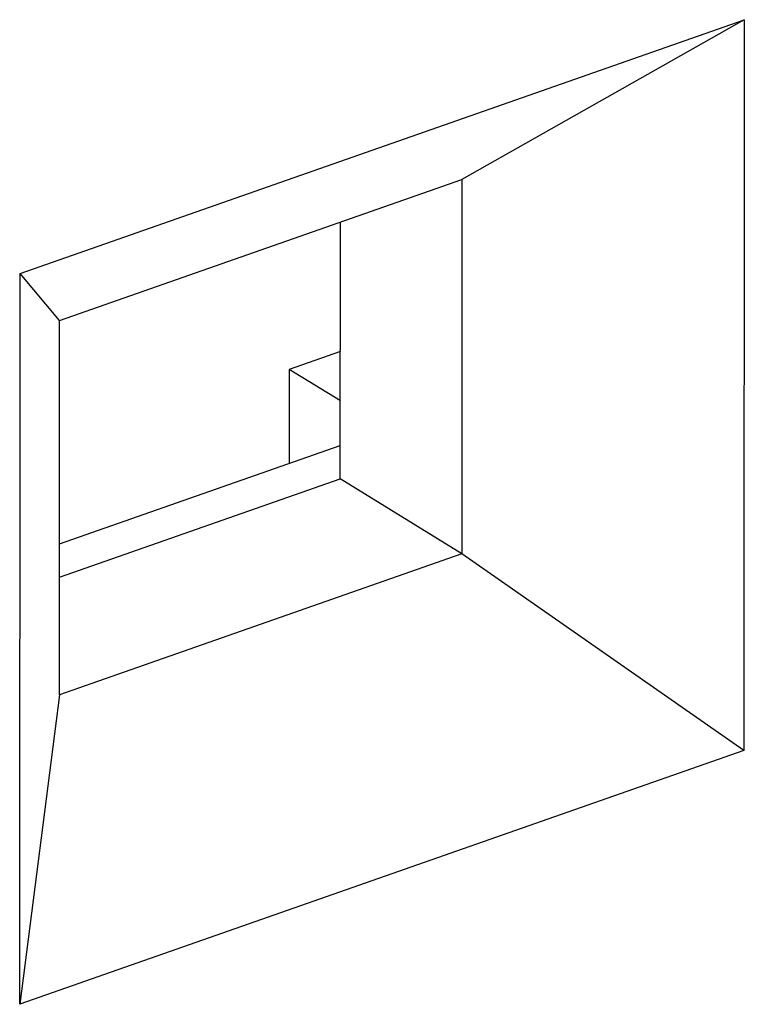
# Model space of a CAD drawing. Extents: x 10 to 415, y 0 to 297.
# Drawn here: x 383 to 385, y 96 to 98 of the extents above; entities that cross this region are included whole.
import ezdxf

# ---------------------------------------------------------------- set-up
doc = ezdxf.new("R2010")
doc.units = 0
doc.header["$MEASUREMENT"] = 0
doc.layers.add('204', color=7, linetype='Continuous')

msp = doc.modelspace()

# ---------------------------------------------------------------- linework, layer by layer
at = {"layer": '204', "color": 3, "linetype": 'Continuous'}
for p, q in [((383.34834, 97.682218), (385.14464, 98.312018)), ((385.14464, 98.312018), (384.44413, 97.915413)), ((385.14464, 98.312018), (385.14364, 96.497569)), ((383.44617, 97.565533), (384.44413, 97.915413)), ((384.44413, 97.915413), (384.44362, 96.986061)), ((384.14253, 97.171977), (384.14288, 97.809806)), ((383.34731, 95.867768), (383.34834, 97.682218)), ((383.44617, 97.565533), (383.34834, 97.682218)), ((383.44567, 96.63618), (383.44617, 97.565533)), ((384.1427, 97.488527), (384.01564, 97.443983)), ((384.01564, 97.443983), (384.0155, 97.210448)), ((384.14263, 97.365561), (384.01564, 97.443983)), ((383.44587, 97.010733), (384.14257, 97.254997)), ((383.44582, 96.927723), (384.14253, 97.171977)), ((384.44362, 96.986061), (384.14253, 97.171977)), ((384.44362, 96.986061), (383.44567, 96.63618)), ((385.14364, 96.497569), (384.44362, 96.986061)), ((383.44567, 96.63618), (383.34731, 95.867768)), ((385.14364, 96.497569), (383.34731, 95.867768))]:
    msp.add_line(p, q, dxfattribs=at)

doc.saveas('drawing.dxf')
